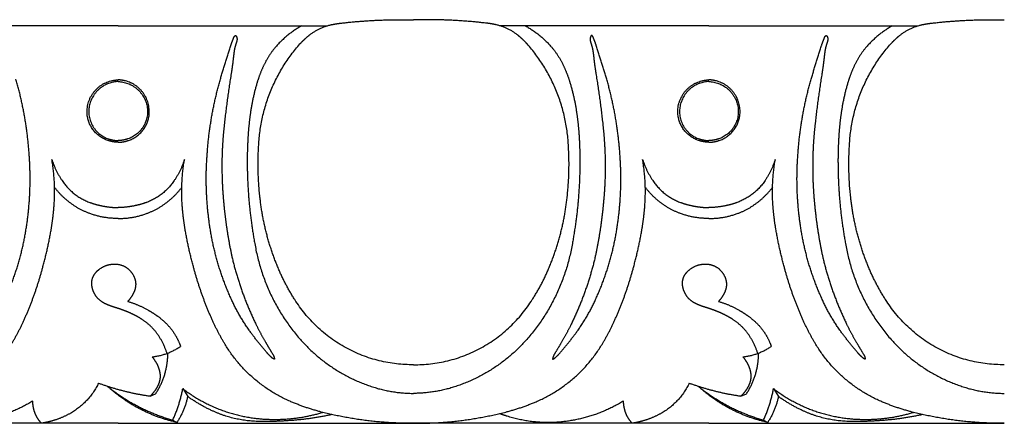
# Model space of a CAD drawing. Units: millimetres. Extents: x -1132 to 560, y -461 to 229.
# Drawn here: x -61 to 12, y -64 to -34 of the extents above; entities that cross this region are included whole.
import ezdxf

# ---------------------------------------------------------------- set-up
doc = ezdxf.new("R2010")
doc.units = ezdxf.units.MM
doc.header["$MEASUREMENT"] = 0

msp = doc.modelspace()

# ---------------------------------------------------------------- linework, layer by layer
for p, q in [((-53.537, -34.427), (-68.886, -34.427)), ((-53.537, -34.427), (-38.187, -34.427)), ((-10.058, -34.427), (-25.408, -34.427)), ((-10.058, -34.427), (5.291, -34.427)), ((-51.181, -61.643), (-50.779, -61.475)), ((-48.782, -61.097), (-48.421, -61.671)), ((-7.703, -61.643), (-7.3, -61.475)), ((-5.304, -61.097), (-4.943, -61.671)), ((-53.537, -63.642), (-75.276, -63.642)), ((-53.537, -63.642), (-31.798, -63.642)), ((-49.517, -63.408), (-49.212, -63.576)), ((-10.058, -63.642), (-31.798, -63.642)), ((-10.058, -63.642), (11.681, -63.642)), ((-6.038, -63.408), (-5.733, -63.576))]:
    msp.add_line(p, q)
for points, weights in [([(-37.255, -34.238), (-34.535, -33.913), (-31.798, -33.985)], [1, 0.997428116052, 1]), ([(-26.34, -34.238), (-29.06, -33.913), (-31.798, -33.985)], [1, 0.997428116052, 1]), ([(6.223, -34.238), (8.943, -33.913), (11.681, -33.985)], [1, 0.997428116052, 1]), ([(-40.047, -34.427), (-41.12, -35.034), (-41.936, -35.963)], [1, 0.986080607415, 1]), ([(-39.49, -35.123), (-38.764, -34.537), (-37.855, -34.34)], [1, 0.973530650653, 1]), ([(-37.855, -34.34), (-37.557, -34.276), (-37.255, -34.238)], [1, 0.999042782353, 1]), ([(-25.74, -34.34), (-26.038, -34.276), (-26.34, -34.238)], [1, 0.999042782353, 1]), ([(-24.105, -35.123), (-24.831, -34.537), (-25.74, -34.34)], [1, 0.973530650653, 1]), ([(-23.548, -34.427), (-22.475, -35.034), (-21.659, -35.963)], [1, 0.986080607415, 1]), ([(3.431, -34.427), (2.358, -35.034), (1.542, -35.963)], [1, 0.986080607415, 1]), ([(3.988, -35.123), (4.715, -34.537), (5.623, -34.34)], [1, 0.973530650653, 1]), ([(5.623, -34.34), (5.921, -34.276), (6.223, -34.238)], [1, 0.999042782353, 1]), ([(-45.246, -35.871), (-45.165, -35.625), (-45.066, -35.385)], [1, 0.999311612704, 1]), ([(-45.066, -35.385), (-45.043, -35.308), (-45.006, -35.236)], [1, 0.995422965758, 1]), ([(-45.006, -35.236), (-44.982, -35.186), (-44.941, -35.148)], [1, 0.979598735101, 1]), ([(-44.941, -35.148), (-44.922, -35.13), (-44.896, -35.133)], [1, 0.899179664265, 1]), ([(-44.896, -35.133), (-44.868, -35.143), (-44.854, -35.168)], [1, 0.934789236727, 1]), ([(-44.854, -35.168), (-44.824, -35.215), (-44.809, -35.269)], [1, 0.989158920564, 1]), ([(-44.793, -35.469), (-44.801, -35.535), (-44.82, -35.598)], [1, 0.996803038125, 1]), ([(-44.809, -35.269), (-44.779, -35.367), (-44.793, -35.469)], [1, 0.976387676823, 1]), ([(-40.155, -35.753), (-39.847, -35.411), (-39.49, -35.123)], [1, 0.996923948297, 1]), ([(-23.44, -35.753), (-23.748, -35.411), (-24.105, -35.123)], [1, 0.996923948297, 1]), ([(-18.786, -35.269), (-18.816, -35.367), (-18.802, -35.469)], [1, 0.976387676823, 1]), ([(-18.802, -35.469), (-18.794, -35.535), (-18.775, -35.598)], [1, 0.996803038125, 1]), ([(-18.741, -35.168), (-18.771, -35.215), (-18.786, -35.269)], [1, 0.989158920565, 1]), ([(-18.699, -35.133), (-18.727, -35.143), (-18.741, -35.168)], [1, 0.934789236727, 1]), ([(-18.654, -35.148), (-18.673, -35.13), (-18.699, -35.133)], [1, 0.899179664264, 1]), ([(-18.59, -35.236), (-18.613, -35.186), (-18.654, -35.148)], [1, 0.979598735101, 1]), ([(-18.529, -35.385), (-18.552, -35.308), (-18.59, -35.236)], [1, 0.995422965758, 1]), ([(-18.349, -35.871), (-18.43, -35.625), (-18.529, -35.385)], [1, 0.999311612704, 1]), ([(-1.768, -35.871), (-1.687, -35.625), (-1.588, -35.385)], [1, 0.999311612704, 1]), ([(-1.588, -35.385), (-1.565, -35.308), (-1.527, -35.236)], [1, 0.995422965758, 1]), ([(-1.527, -35.236), (-1.504, -35.186), (-1.463, -35.148)], [1, 0.979598735101, 1]), ([(-1.463, -35.148), (-1.444, -35.13), (-1.418, -35.133)], [1, 0.899179664264, 1]), ([(-1.418, -35.133), (-1.39, -35.143), (-1.376, -35.168)], [1, 0.934789236727, 1]), ([(-1.376, -35.168), (-1.346, -35.215), (-1.33, -35.269)], [1, 0.989158920564, 1]), ([(-1.315, -35.469), (-1.323, -35.535), (-1.342, -35.598)], [1, 0.996803038125, 1]), ([(-1.33, -35.269), (-1.301, -35.367), (-1.315, -35.469)], [1, 0.976387676823, 1]), ([(3.323, -35.753), (3.631, -35.411), (3.988, -35.123)], [1, 0.996923948297, 1]), ([(-46.016, -38.349), (-45.645, -37.106), (-45.246, -35.871)], [1, 0.999941077266, 1]), ([(-44.82, -35.598), (-44.956, -35.972), (-45.011, -36.367)], [1, 0.994414395682, 1]), ([(-43.2, -43.307), (-43.024, -38.976), (-40.155, -35.753)], [1, 0.940843690808, 1]), ([(-41.936, -35.963), (-42.468, -36.582), (-42.819, -37.322)], [1, 0.990976412154, 1]), ([(-20.395, -43.307), (-20.571, -38.976), (-23.44, -35.753)], [1, 0.940843690808, 1]), ([(-21.659, -35.963), (-21.127, -36.582), (-20.777, -37.322)], [1, 0.990976412154, 1]), ([(-18.775, -35.598), (-18.639, -35.972), (-18.584, -36.367)], [1, 0.994414395682, 1]), ([(-17.579, -38.349), (-17.95, -37.106), (-18.349, -35.871)], [1, 0.999941077266, 1]), ([(-2.538, -38.349), (-2.166, -37.106), (-1.768, -35.871)], [1, 0.999941077266, 1]), ([(-1.342, -35.598), (-1.478, -35.972), (-1.533, -36.367)], [1, 0.994414395682, 1]), ([(0.279, -43.307), (0.454, -38.976), (3.323, -35.753)], [1, 0.940843690808, 1]), ([(1.542, -35.963), (1.01, -36.582), (0.66, -37.322)], [1, 0.990976412154, 1]), ([(-45.074, -36.887), (-45.135, -37.408), (-45.217, -37.927)], [1, 0.999787152036, 1]), ([(-45.011, -36.367), (-45.047, -36.626), (-45.074, -36.887)], [1, 0.999842376229, 1]), ([(-18.584, -36.367), (-18.548, -36.626), (-18.521, -36.887)], [1, 0.999842376229, 1]), ([(-18.521, -36.887), (-18.46, -37.408), (-18.378, -37.927)], [1, 0.999787152036, 1]), ([(-1.596, -36.887), (-1.657, -37.408), (-1.739, -37.927)], [1, 0.999787152036, 1]), ([(-1.533, -36.367), (-1.569, -36.626), (-1.596, -36.887)], [1, 0.999842376229, 1]), ([(-42.819, -37.322), (-43.112, -37.937), (-43.309, -38.591)], [1, 0.997083526866, 1]), ([(-20.777, -37.322), (-20.483, -37.937), (-20.286, -38.591)], [1, 0.997083526866, 1]), ([(0.66, -37.322), (0.366, -37.937), (0.169, -38.591)], [1, 0.997083526866, 1]), ([(-60.08, -43.97), (-60.265, -41.106), (-61.057, -38.349)], [1, 0.99408862238, 1]), ([(-54.082, -38.475), (-53.813, -38.405), (-53.537, -38.392)], [1, 0.994645419889, 1]), ([(-52.992, -38.475), (-53.26, -38.405), (-53.537, -38.392)], [1, 0.994645419889, 1]), ([(-46.993, -43.97), (-46.809, -41.106), (-46.016, -38.349)], [1, 0.99408862238, 1]), ([(-45.217, -37.927), (-45.512, -39.74), (-45.716, -41.567)], [1, 0.999680263495, 1]), ([(-18.378, -37.927), (-18.083, -39.74), (-17.879, -41.567)], [1, 0.999680263495, 1]), ([(-16.602, -43.97), (-16.786, -41.106), (-17.579, -38.349)], [1, 0.99408862238, 1]), ([(-10.603, -38.475), (-10.335, -38.405), (-10.058, -38.392)], [1, 0.994645419889, 1]), ([(-9.513, -38.475), (-9.782, -38.405), (-10.058, -38.392)], [1, 0.994645419889, 1]), ([(-3.515, -43.97), (-3.33, -41.106), (-2.538, -38.349)], [1, 0.99408862238, 1]), ([(-1.739, -37.927), (-2.034, -39.74), (-2.238, -41.567)], [1, 0.999680263495, 1]), ([(-55.807, -41.032), (-56.067, -38.981), (-54.082, -38.475)], [1, 0.748212187167, 1]), ([(-53.537, -38.522), (-55.315, -38.567), (-55.665, -40.329)], [1, 0.781210560759, 1]), ([(-53.537, -38.522), (-51.758, -38.567), (-51.409, -40.329)], [1, 0.781210560759, 1]), ([(-51.266, -41.032), (-51.006, -38.981), (-52.992, -38.475)], [1, 0.748212187167, 1]), ([(-43.309, -38.591), (-43.625, -39.632), (-43.786, -40.709)], [1, 0.997254205865, 1]), ([(-20.286, -38.591), (-19.97, -39.632), (-19.81, -40.709)], [1, 0.997254205865, 1]), ([(-12.329, -41.032), (-12.589, -38.981), (-10.603, -38.475)], [1, 0.748212187167, 1]), ([(-10.058, -38.522), (-11.837, -38.567), (-12.186, -40.329)], [1, 0.781210560759, 1]), ([(-10.058, -38.522), (-8.28, -38.567), (-7.93, -40.329)], [1, 0.781210560759, 1]), ([(-7.788, -41.032), (-7.528, -38.981), (-9.513, -38.475)], [1, 0.748212187167, 1]), ([(0.169, -38.591), (-0.147, -39.632), (-0.307, -40.709)], [1, 0.997254205865, 1]), ([(-55.665, -40.329), (-55.994, -42.148), (-54.257, -42.732)], [1, 0.755114846166, 1]), ([(-51.409, -40.329), (-51.08, -42.148), (-52.817, -42.732)], [1, 0.755114846166, 1]), ([(-12.186, -40.329), (-12.516, -42.148), (-10.779, -42.732)], [1, 0.755114846166, 1]), ([(-7.93, -40.329), (-7.601, -42.148), (-9.338, -42.732)], [1, 0.755114846166, 1]), ([(-54.298, -42.848), (-55.603, -42.407), (-55.807, -41.032)], [1, 0.852764750579, 1]), ([(-52.776, -42.848), (-51.47, -42.407), (-51.266, -41.032)], [1, 0.852764750579, 1]), ([(-43.786, -40.709), (-43.907, -41.512), (-43.966, -42.323)], [1, 0.999208131499, 1]), ([(-19.81, -40.709), (-19.688, -41.512), (-19.629, -42.323)], [1, 0.999208131499, 1]), ([(-10.819, -42.848), (-12.125, -42.407), (-12.329, -41.032)], [1, 0.852764750579, 1]), ([(-9.297, -42.848), (-7.992, -42.407), (-7.788, -41.032)], [1, 0.852764750579, 1]), ([(-0.307, -40.709), (-0.429, -41.512), (-0.487, -42.323)], [1, 0.999208131499, 1]), ([(-45.716, -41.567), (-45.803, -42.349), (-45.854, -43.135)], [1, 0.99972307828, 1]), ([(-17.879, -41.567), (-17.792, -42.349), (-17.741, -43.135)], [1, 0.99972307828, 1]), ([(-2.238, -41.567), (-2.325, -42.349), (-2.376, -43.135)], [1, 0.99972307828, 1]), ([(-54.257, -42.732), (-53.906, -42.851), (-53.537, -42.861)], [1, 0.988765819141, 1]), ([(-52.817, -42.732), (-53.167, -42.851), (-53.537, -42.861)], [1, 0.988765819141, 1]), ([(-43.966, -42.323), (-44.043, -43.406), (-44.037, -44.491)], [1, 0.999230657789, 1]), ([(-19.629, -42.323), (-19.552, -43.406), (-19.558, -44.491)], [1, 0.999230657789, 1]), ([(-10.779, -42.732), (-10.428, -42.851), (-10.058, -42.861)], [1, 0.988765819141, 1]), ([(-9.338, -42.732), (-9.689, -42.851), (-10.058, -42.861)], [1, 0.988765819141, 1]), ([(-0.487, -42.323), (-0.565, -43.406), (-0.559, -44.491)], [1, 0.999230657789, 1]), ([(-53.537, -42.987), (-53.927, -42.971), (-54.298, -42.848)], [1, 0.990566769232, 1]), ([(-53.537, -42.987), (-53.147, -42.971), (-52.776, -42.848)], [1, 0.990566769232, 1]), ([(-45.854, -43.135), (-45.976, -45.236), (-45.783, -47.332)], [1, 0.997127318306, 1]), ([(-43.103, -47.012), (-43.312, -45.164), (-43.2, -43.307)], [1, 0.996207445195, 1]), ([(-20.492, -47.012), (-20.283, -45.164), (-20.395, -43.307)], [1, 0.996207445195, 1]), ([(-17.741, -43.135), (-17.619, -45.236), (-17.812, -47.332)], [1, 0.997127318306, 1]), ([(-10.058, -42.987), (-10.448, -42.971), (-10.819, -42.848)], [1, 0.990566769232, 1]), ([(-10.058, -42.987), (-9.668, -42.971), (-9.297, -42.848)], [1, 0.990566769232, 1]), ([(-2.376, -43.135), (-2.498, -45.236), (-2.305, -47.332)], [1, 0.997127318306, 1]), ([(0.375, -47.012), (0.167, -45.164), (0.279, -43.307)], [1, 0.996207445195, 1]), ([(-60.279, -49.156), (-59.89, -46.575), (-60.08, -43.97)], [1, 0.993700823281, 1]), ([(-46.794, -49.156), (-47.183, -46.575), (-46.993, -43.97)], [1, 0.993700823281, 1]), ([(-16.801, -49.156), (-16.412, -46.575), (-16.602, -43.97)], [1, 0.993700823281, 1]), ([(-3.316, -49.156), (-3.705, -46.575), (-3.515, -43.97)], [1, 0.993700823281, 1]), ([(-58.243, -47.517), (-58.139, -45.87), (-58.417, -44.244)], [1, 0.993104169553, 1]), ([(-58.417, -44.244), (-58.152, -45.078), (-57.664, -45.801)], [1, 0.989705208059, 1]), ([(-48.656, -44.244), (-48.921, -45.078), (-49.409, -45.801)], [1, 0.989705208059, 1]), ([(-48.83, -47.517), (-48.935, -45.87), (-48.656, -44.244)], [1, 0.993104169553, 1]), ([(-44.037, -44.491), (-44.029, -47.484), (-43.484, -50.426)], [1, 0.995841783518, 1]), ([(-19.558, -44.491), (-19.566, -47.484), (-20.111, -50.426)], [1, 0.995841783518, 1]), ([(-14.765, -47.517), (-14.66, -45.87), (-14.939, -44.244)], [1, 0.993104169553, 1]), ([(-14.939, -44.244), (-14.674, -45.078), (-14.186, -45.801)], [1, 0.989705208059, 1]), ([(-5.178, -44.244), (-5.443, -45.078), (-5.931, -45.801)], [1, 0.989705208059, 1]), ([(-5.352, -47.517), (-5.456, -45.87), (-5.178, -44.244)], [1, 0.993104169553, 1]), ([(-0.559, -44.491), (-0.551, -47.484), (-0.006, -50.426)], [1, 0.995841783518, 1]), ([(-57.151, -47.374), (-57.755, -46.9), (-58.228, -46.292)], [1, 0.992577815258, 1]), ([(-57.664, -45.801), (-56.9, -46.942), (-55.618, -47.408)], [1, 0.950790058439, 1]), ([(-49.409, -45.801), (-50.173, -46.942), (-51.456, -47.408)], [1, 0.950790058439, 1]), ([(-49.922, -47.374), (-49.318, -46.9), (-48.846, -46.292)], [1, 0.992577815258, 1]), ([(-13.673, -47.374), (-14.277, -46.9), (-14.749, -46.292)], [1, 0.992577815258, 1]), ([(-14.186, -45.801), (-13.422, -46.942), (-12.139, -47.408)], [1, 0.950790058439, 1]), ([(-5.931, -45.801), (-6.695, -46.942), (-7.978, -47.408)], [1, 0.950790058439, 1]), ([(-6.444, -47.374), (-5.84, -46.9), (-5.367, -46.292)], [1, 0.992577815258, 1]), ([(-41.705, -52.359), (-42.806, -49.792), (-43.103, -47.012)], [1, 0.988670574694, 1]), ([(-21.89, -52.359), (-20.789, -49.792), (-20.492, -47.012)], [1, 0.988670574694, 1]), ([(1.773, -52.359), (0.672, -49.792), (0.375, -47.012)], [1, 0.988670574694, 1]), ([(-58.464, -49.378), (-58.306, -48.453), (-58.243, -47.517)], [1, 0.998704988029, 1]), ([(-55.681, -48.204), (-56.48, -47.904), (-57.151, -47.374)], [1, 0.988205177242, 1]), ([(-55.618, -47.408), (-55.189, -47.566), (-54.741, -47.654)], [1, 0.996912222533, 1]), ([(-54.741, -47.654), (-54.144, -47.773), (-53.537, -47.79)], [1, 0.996540850554, 1]), ([(-52.333, -47.654), (-52.929, -47.773), (-53.537, -47.79)], [1, 0.996540850554, 1]), ([(-51.456, -47.408), (-51.885, -47.566), (-52.333, -47.654)], [1, 0.996912222533, 1]), ([(-51.392, -48.204), (-50.594, -47.904), (-49.922, -47.374)], [1, 0.988205177242, 1]), ([(-48.61, -49.378), (-48.767, -48.453), (-48.83, -47.517)], [1, 0.998704988029, 1]), ([(-45.783, -47.332), (-45.596, -49.426), (-45.148, -51.481)], [1, 0.998012477336, 1]), ([(-17.812, -47.332), (-18, -49.426), (-18.447, -51.481)], [1, 0.998012477336, 1]), ([(-14.985, -49.378), (-14.828, -48.453), (-14.765, -47.517)], [1, 0.998704988029, 1]), ([(-12.203, -48.204), (-13.002, -47.904), (-13.673, -47.374)], [1, 0.988205177242, 1]), ([(-12.139, -47.408), (-11.71, -47.566), (-11.262, -47.654)], [1, 0.996912222533, 1]), ([(-11.262, -47.654), (-10.666, -47.773), (-10.058, -47.79)], [1, 0.996540850554, 1]), ([(-8.854, -47.654), (-9.451, -47.773), (-10.058, -47.79)], [1, 0.996540850554, 1]), ([(-7.978, -47.408), (-8.406, -47.566), (-8.854, -47.654)], [1, 0.996912222533, 1]), ([(-7.914, -48.204), (-7.115, -47.904), (-6.444, -47.374)], [1, 0.988205177242, 1]), ([(-5.132, -49.378), (-5.289, -48.453), (-5.352, -47.517)], [1, 0.998704988029, 1]), ([(-2.305, -47.332), (-2.117, -49.426), (-1.67, -51.481)], [1, 0.998012477336, 1]), ([(-53.537, -48.587), (-54.643, -48.591), (-55.681, -48.204)], [1, 0.98422070817, 1]), ([(-53.537, -48.587), (-52.43, -48.591), (-51.392, -48.204)], [1, 0.98422070817, 1]), ([(-10.058, -48.587), (-11.165, -48.591), (-12.203, -48.204)], [1, 0.98422070817, 1]), ([(-10.058, -48.587), (-8.952, -48.591), (-7.914, -48.204)], [1, 0.98422070817, 1]), ([(-61.91, -54.615), (-60.703, -52.005), (-60.279, -49.156)], [1, 0.989632213738, 1]), ([(-45.163, -54.615), (-46.371, -52.005), (-46.794, -49.156)], [1, 0.989632213738, 1]), ([(-18.432, -54.615), (-17.224, -52.005), (-16.801, -49.156)], [1, 0.989632213738, 1]), ([(-1.685, -54.615), (-2.893, -52.005), (-3.316, -49.156)], [1, 0.989632213738, 1]), ([(-59.072, -52.122), (-58.701, -50.765), (-58.464, -49.378)], [1, 0.998806276718, 1]), ([(-48.001, -52.122), (-48.372, -50.765), (-48.61, -49.378)], [1, 0.998806276718, 1]), ([(-15.594, -52.122), (-15.223, -50.765), (-14.985, -49.378)], [1, 0.998806276718, 1]), ([(-4.523, -52.122), (-4.894, -50.765), (-5.132, -49.378)], [1, 0.998806276718, 1]), ([(-43.484, -50.426), (-42.803, -54.442), (-40.125, -57.489)], [1, 0.961598206895, 1]), ([(-20.111, -50.426), (-20.792, -54.442), (-23.47, -57.489)], [1, 0.961598206895, 1]), ([(-0.006, -50.426), (0.675, -54.442), (3.353, -57.489)], [1, 0.961598206895, 1]), ([(-60.482, -56.093), (-59.612, -54.167), (-59.072, -52.122)], [1, 0.996504777287, 1]), ([(-54.883, -52.287), (-54.397, -51.938), (-53.801, -51.935)], [1, 0.95330262013, 1]), ([(-53.801, -51.935), (-53.285, -51.931), (-52.867, -52.236)], [1, 0.950450245446, 1]), ([(-46.591, -56.093), (-47.461, -54.167), (-48.001, -52.122)], [1, 0.996504777287, 1]), ([(-45.148, -51.481), (-44.54, -54.018), (-43.402, -56.361)], [1, 0.994045849583, 1]), ([(-18.447, -51.481), (-19.055, -54.018), (-20.193, -56.361)], [1, 0.994045849583, 1]), ([(-17.004, -56.093), (-16.134, -54.167), (-15.594, -52.122)], [1, 0.996504777287, 1]), ([(-11.405, -52.287), (-10.919, -51.938), (-10.323, -51.935)], [1, 0.95330262013, 1]), ([(-10.323, -51.935), (-9.807, -51.931), (-9.389, -52.236)], [1, 0.950450245446, 1]), ([(-3.113, -56.093), (-3.983, -54.167), (-4.523, -52.122)], [1, 0.996504777287, 1]), ([(-1.67, -51.481), (-1.062, -54.018), (0.077, -56.361)], [1, 0.994045849583, 1]), ([(-55.471, -53.529), (-55.543, -53.071), (-55.28, -52.689)], [1, 0.928272772389, 1]), ([(-55.28, -52.689), (-55.118, -52.452), (-54.883, -52.287)], [1, 0.983854422247, 1]), ([(-52.867, -52.236), (-52.447, -52.553), (-52.299, -53.061)], [1, 0.948915685964, 1]), ([(-40.537, -54.549), (-41.215, -53.505), (-41.705, -52.359)], [1, 0.996305884172, 1]), ([(-23.058, -54.549), (-22.38, -53.505), (-21.89, -52.359)], [1, 0.996305884172, 1]), ([(-11.993, -53.529), (-12.064, -53.071), (-11.802, -52.689)], [1, 0.928272772389, 1]), ([(-11.802, -52.689), (-11.64, -52.452), (-11.405, -52.287)], [1, 0.983854422247, 1]), ([(-9.389, -52.236), (-8.969, -52.553), (-8.82, -53.061)], [1, 0.948915685964, 1]), ([(2.941, -54.549), (2.264, -53.505), (1.773, -52.359)], [1, 0.996305884172, 1]), ([(-55.298, -54.076), (-55.431, -53.818), (-55.471, -53.529)], [1, 0.985699252693, 1]), ([(-52.299, -53.061), (-52.204, -53.387), (-52.283, -53.717)], [1, 0.966157834642, 1]), ([(-11.82, -54.076), (-11.953, -53.818), (-11.993, -53.529)], [1, 0.985699252693, 1]), ([(-8.82, -53.061), (-8.726, -53.387), (-8.805, -53.717)], [1, 0.966157834642, 1]), ([(-54.618, -54.787), (-55.067, -54.538), (-55.298, -54.076)], [1, 0.955113750035, 1]), ([(-52.44, -54.136), (-52.598, -54.437), (-52.831, -54.683)], [1, 0.9902489233, 1]), ([(-52.283, -53.717), (-52.335, -53.937), (-52.44, -54.136)], [1, 0.991971506351, 1]), ([(-11.14, -54.787), (-11.589, -54.538), (-11.82, -54.076)], [1, 0.955113750035, 1]), ([(-8.962, -54.136), (-9.119, -54.437), (-9.353, -54.683)], [1, 0.9902489233, 1]), ([(-8.805, -53.717), (-8.857, -53.937), (-8.962, -54.136)], [1, 0.991971506351, 1]), ([(-54.327, -54.929), (-54.477, -54.867), (-54.618, -54.787)], [1, 0.998217802965, 1]), ([(-53.912, -55.08), (-54.123, -55.013), (-54.327, -54.929)], [1, 0.999180980134, 1]), ([(-52.831, -54.683), (-52.038, -54.915), (-51.32, -55.327)], [1, 0.993136863989, 1]), ([(-43.86, -56.852), (-44.618, -55.797), (-45.163, -54.615)], [1, 0.99540588796, 1]), ([(-31.798, -59.34), (-37.484, -59.394), (-40.537, -54.549)], [1, 0.874361043083, 1]), ([(-31.798, -59.34), (-26.111, -59.394), (-23.058, -54.549)], [1, 0.874361043083, 1]), ([(-19.736, -56.852), (-18.977, -55.797), (-18.432, -54.615)], [1, 0.99540588796, 1]), ([(-10.849, -54.929), (-10.999, -54.867), (-11.14, -54.787)], [1, 0.998217802965, 1]), ([(-10.434, -55.08), (-10.645, -55.013), (-10.849, -54.929)], [1, 0.999180980134, 1]), ([(-9.353, -54.683), (-8.56, -54.915), (-7.842, -55.327)], [1, 0.993136863989, 1]), ([(-0.381, -56.852), (-1.14, -55.797), (-1.685, -54.615)], [1, 0.99540588796, 1]), ([(11.681, -59.34), (5.994, -59.394), (2.941, -54.549)], [1, 0.874361043083, 1]), ([(-53.486, -55.218), (-53.699, -55.149), (-53.912, -55.08)], [1, 0.999995806476, 1]), ([(-52.855, -55.451), (-53.166, -55.323), (-53.486, -55.218)], [1, 0.999386650336, 1]), ([(-52.252, -55.731), (-52.547, -55.577), (-52.855, -55.451)], [1, 0.998922278429, 1]), ([(-51.781, -56.007), (-52.01, -55.858), (-52.252, -55.731)], [1, 0.998809345113, 1]), ([(-51.32, -55.327), (-50.958, -55.533), (-50.621, -55.778)], [1, 0.998415620683, 1]), ([(-50.621, -55.778), (-50.08, -56.166), (-49.659, -56.684)], [1, 0.991121680007, 1]), ([(-10.007, -55.218), (-10.221, -55.149), (-10.434, -55.08)], [1, 0.999995806476, 1]), ([(-9.377, -55.451), (-9.688, -55.323), (-10.007, -55.218)], [1, 0.999386650336, 1]), ([(-8.774, -55.731), (-9.069, -55.577), (-9.377, -55.451)], [1, 0.998922278429, 1]), ([(-8.303, -56.007), (-8.532, -55.858), (-8.774, -55.731)], [1, 0.998809345113, 1]), ([(-7.842, -55.327), (-7.48, -55.533), (-7.143, -55.778)], [1, 0.998415620683, 1]), ([(-7.143, -55.778), (-6.602, -56.166), (-6.181, -56.684)], [1, 0.991121680007, 1]), ([(-61.352, -57.757), (-60.87, -56.95), (-60.482, -56.093)], [1, 0.998344167082, 1]), ([(-50.745, -56.947), (-51.184, -56.388), (-51.781, -56.007)], [1, 0.98588329539, 1]), ([(-45.721, -57.757), (-46.204, -56.95), (-46.591, -56.093)], [1, 0.998344167082, 1]), ([(-43.402, -56.361), (-43.061, -57.049), (-42.672, -57.709)], [1, 0.999326494125, 1]), ([(-20.193, -56.361), (-20.534, -57.049), (-20.923, -57.709)], [1, 0.999326494125, 1]), ([(-17.874, -57.757), (-17.391, -56.95), (-17.004, -56.093)], [1, 0.998344167082, 1]), ([(-7.267, -56.947), (-7.706, -56.388), (-8.303, -56.007)], [1, 0.98588329539, 1]), ([(-2.243, -57.757), (-2.725, -56.95), (-3.113, -56.093)], [1, 0.998344167082, 1]), ([(0.077, -56.361), (0.417, -57.049), (0.806, -57.709)], [1, 0.999326494125, 1]), ([(-49.941, -58.502), (-50.209, -57.654), (-50.745, -56.947)], [1, 0.985180067269, 1]), ([(-49.659, -56.684), (-49.272, -57.175), (-49.037, -57.756)], [1, 0.98974517303, 1]), ([(-42.576, -58.475), (-43.251, -57.69), (-43.86, -56.852)], [1, 0.999144276474, 1]), ([(-21.019, -58.475), (-20.344, -57.69), (-19.736, -56.852)], [1, 0.999144276474, 1]), ([(-6.463, -58.502), (-6.731, -57.654), (-7.267, -56.947)], [1, 0.985180067269, 1]), ([(-6.181, -56.684), (-5.793, -57.175), (-5.559, -57.756)], [1, 0.98974517303, 1]), ([(0.902, -58.475), (0.227, -57.69), (-0.381, -56.852)], [1, 0.999144276474, 1]), ([(-49.037, -57.756), (-48.99, -57.871), (-48.948, -57.988)], [1, 0.999717691307, 1]), ([(-40.889, -62.025), (-43.988, -60.68), (-45.721, -57.757)], [1, 0.951535274288, 1]), ([(-42.672, -57.709), (-42.404, -58.165), (-42.129, -58.618)], [1, 0.999973575791, 1]), ([(-40.125, -57.489), (-37.903, -59.996), (-34.722, -60.995)], [1, 0.963931331914, 1]), ([(-23.47, -57.489), (-25.692, -59.996), (-28.873, -60.995)], [1, 0.963931331914, 1]), ([(-22.707, -62.025), (-19.607, -60.68), (-17.874, -57.757)], [1, 0.951535274288, 1]), ([(-20.923, -57.709), (-21.191, -58.165), (-21.466, -58.618)], [1, 0.999973575791, 1]), ([(-5.559, -57.756), (-5.512, -57.871), (-5.47, -57.988)], [1, 0.999717691307, 1]), ([(2.59, -62.025), (-0.509, -60.68), (-2.243, -57.757)], [1, 0.951535274288, 1]), ([(0.806, -57.709), (1.074, -58.165), (1.349, -58.618)], [1, 0.999973575791, 1]), ([(3.353, -57.489), (5.575, -59.996), (8.756, -60.995)], [1, 0.963931331914, 1]), ([(-51.028, -58.758), (-49.893, -58.636), (-48.948, -57.988)], [1, 0.97015185008, 1]), ([(-49.972, -59.466), (-49.882, -58.976), (-49.877, -58.478)], [1, 0.996304074098, 1]), ([(-42.209, -58.836), (-42.4, -58.663), (-42.576, -58.475)], [1, 0.999101621531, 1]), ([(-42.129, -58.618), (-42.099, -58.671), (-42.08, -58.728)], [1, 0.99458547302, 1]), ([(-21.466, -58.618), (-21.496, -58.671), (-21.515, -58.728)], [1, 0.99458547302, 1]), ([(-21.386, -58.836), (-21.195, -58.663), (-21.019, -58.475)], [1, 0.999101621531, 1]), ([(-7.55, -58.758), (-6.415, -58.636), (-5.47, -57.988)], [1, 0.97015185008, 1]), ([(-6.494, -59.466), (-6.404, -58.976), (-6.399, -58.478)], [1, 0.996304074098, 1]), ([(1.27, -58.836), (1.078, -58.663), (0.902, -58.475)], [1, 0.999101621531, 1]), ([(1.349, -58.618), (1.379, -58.671), (1.398, -58.728)], [1, 0.99458547302, 1]), ([(-50.573, -59.504), (-50.744, -59.096), (-51.028, -58.758)], [1, 0.988500288722, 1]), ([(-42.067, -58.919), (-42.148, -58.894), (-42.209, -58.836)], [1, 0.973393519353, 1]), ([(-42.08, -58.728), (-42.051, -58.819), (-42.03, -58.913)], [1, 0.998867758724, 1]), ([(-21.515, -58.728), (-21.544, -58.819), (-21.565, -58.913)], [1, 0.998867758724, 1]), ([(-21.528, -58.919), (-21.448, -58.894), (-21.386, -58.836)], [1, 0.973393519353, 1]), ([(-7.095, -59.504), (-7.266, -59.096), (-7.55, -58.758)], [1, 0.988500288722, 1]), ([(1.411, -58.919), (1.331, -58.894), (1.27, -58.836)], [1, 0.973393519353, 1]), ([(1.398, -58.728), (1.428, -58.819), (1.448, -58.913)], [1, 0.998867758724, 1]), ([(-50.779, -61.475), (-50.167, -60.556), (-49.972, -59.466)], [1, 0.978725054275, 1]), ([(-50.447, -59.945), (-50.484, -59.717), (-50.573, -59.504)], [1, 0.993143447849, 1]), ([(-50.436, -60.342), (-50.414, -60.143), (-50.447, -59.945)], [1, 0.990552012483, 1]), ([(-7.3, -61.475), (-6.688, -60.556), (-6.494, -59.466)], [1, 0.978725054275, 1]), ([(-6.968, -59.945), (-7.006, -59.717), (-7.095, -59.504)], [1, 0.993143447849, 1]), ([(-6.958, -60.342), (-6.936, -60.143), (-6.968, -59.945)], [1, 0.990552012483, 1]), ([(-54.98, -60.691), (-55.653, -62.088), (-56.983, -62.868)], [1, 0.956506197433, 1]), ([(-54.98, -60.691), (-53.129, -61.365), (-51.181, -61.643)], [1, 0.994733265221, 1]), ([(-50.722, -61.094), (-50.597, -60.899), (-50.517, -60.682)], [1, 0.993849175414, 1]), ([(-50.517, -60.682), (-50.457, -60.517), (-50.436, -60.342)], [1, 0.993475838319, 1]), ([(-11.502, -60.691), (-12.175, -62.088), (-13.505, -62.868)], [1, 0.956506197433, 1]), ([(-11.502, -60.691), (-9.651, -61.365), (-7.703, -61.643)], [1, 0.994733265221, 1]), ([(-7.243, -61.094), (-7.118, -60.899), (-7.039, -60.682)], [1, 0.993849175414, 1]), ([(-7.039, -60.682), (-6.979, -60.517), (-6.958, -60.342)], [1, 0.993475838319, 1]), ([(-54.329, -60.915), (-52.176, -62.659), (-49.517, -63.408)], [1, 0.979643152633, 1]), ([(-53.188, -61.827), (-53.787, -61.407), (-54.329, -60.915)], [1, 0.998067727147, 1]), ([(-51.181, -61.643), (-50.918, -61.397), (-50.722, -61.094)], [1, 0.992418412878, 1]), ([(-49.517, -63.408), (-49.012, -62.297), (-48.782, -61.097)], [1, 0.992891227732, 1]), ([(-48.782, -61.097), (-46.291, -62.999), (-43.182, -63.303)], [1, 0.962303265078, 1]), ([(-34.722, -60.995), (-33.293, -61.439), (-31.798, -61.445)], [1, 0.989172165151, 1]), ([(-28.873, -60.995), (-30.302, -61.439), (-31.798, -61.445)], [1, 0.989172165151, 1]), ([(-10.85, -60.915), (-8.697, -62.659), (-6.038, -63.408)], [1, 0.979643152633, 1]), ([(-9.71, -61.827), (-10.308, -61.407), (-10.85, -60.915)], [1, 0.998067727147, 1]), ([(-7.703, -61.643), (-7.439, -61.397), (-7.243, -61.094)], [1, 0.992418412878, 1]), ([(-6.038, -63.408), (-5.534, -62.297), (-5.304, -61.097)], [1, 0.992891227732, 1]), ([(-5.304, -61.097), (-2.812, -62.999), (0.296, -63.303)], [1, 0.962303265078, 1]), ([(8.756, -60.995), (10.185, -61.439), (11.681, -61.445)], [1, 0.989172165151, 1]), ([(-59.82, -62.007), (-62.289, -63.522), (-65.177, -63.588)], [1, 0.965955241039, 1]), ([(-59.727, -62.675), (-59.817, -62.348), (-59.82, -62.007)], [1, 0.991440497292, 1]), ([(-49.212, -63.576), (-51.376, -63.11), (-53.188, -61.827)], [1, 0.979919338936, 1]), ([(-48.421, -61.671), (-48.633, -62.701), (-49.212, -63.576)], [1, 0.981601344545, 1]), ([(-46.623, -62.72), (-47.574, -62.286), (-48.421, -61.671)], [1, 0.995084033681, 1]), ([(-38.691, -62.787), (-39.819, -62.491), (-40.889, -62.025)], [1, 0.997092338411, 1]), ([(-24.904, -62.787), (-23.776, -62.491), (-22.707, -62.025)], [1, 0.997092338411, 1]), ([(-16.342, -62.007), (-18.811, -63.522), (-21.699, -63.588)], [1, 0.965955241039, 1]), ([(-16.249, -62.675), (-16.339, -62.348), (-16.342, -62.007)], [1, 0.991440497292, 1]), ([(-5.733, -63.576), (-7.898, -63.11), (-9.71, -61.827)], [1, 0.979919338936, 1]), ([(-4.943, -61.671), (-5.155, -62.701), (-5.733, -63.576)], [1, 0.981601344545, 1]), ([(-3.145, -62.72), (-4.096, -62.286), (-4.943, -61.671)], [1, 0.995084033681, 1]), ([(4.787, -62.787), (3.66, -62.491), (2.59, -62.025)], [1, 0.997092338411, 1]), ([(-59.513, -63.194), (-59.652, -62.948), (-59.727, -62.675)], [1, 0.992196941751, 1]), ([(-56.983, -62.868), (-57.64, -63.253), (-58.371, -63.462)], [1, 0.992275394896, 1]), ([(-43.285, -63.505), (-45.034, -63.458), (-46.623, -62.72)], [1, 0.97967110619, 1]), ([(-43.182, -63.303), (-40.791, -63.537), (-38.49, -62.84)], [1, 0.981288356189, 1]), ([(-37.815, -63.002), (-38.99, -63.266), (-40.188, -63.385)], [1, 0.99816731491, 1]), ([(-31.798, -63.642), (-35.3, -63.671), (-38.691, -62.787)], [1, 0.991522169994, 1]), ([(-31.798, -63.642), (-28.295, -63.671), (-24.904, -62.787)], [1, 0.991522169994, 1]), ([(-24.918, -63.122), (-25.201, -63.034), (-25.479, -62.931)], [1, 0.999640996499, 1]), ([(-16.035, -63.194), (-16.174, -62.948), (-16.249, -62.675)], [1, 0.992196941751, 1]), ([(-13.505, -62.868), (-14.162, -63.253), (-14.893, -63.462)], [1, 0.992275394896, 1]), ([(0.194, -63.505), (-1.555, -63.458), (-3.145, -62.72)], [1, 0.97967110619, 1]), ([(0.296, -63.303), (2.687, -63.537), (4.988, -62.84)], [1, 0.981288356189, 1]), ([(5.663, -63.002), (4.488, -63.266), (3.29, -63.385)], [1, 0.99816731491, 1]), ([(11.681, -63.642), (8.178, -63.671), (4.787, -62.787)], [1, 0.991522169994, 1]), ([(-59.182, -63.642), (-59.373, -63.437), (-59.513, -63.194)], [1, 0.993408110389, 1]), ([(-58.371, -63.462), (-58.771, -63.578), (-59.182, -63.642)], [1, 0.997991350417, 1]), ([(-42.596, -63.516), (-42.94, -63.519), (-43.285, -63.505)], [1, 0.999736305752, 1]), ([(-40.188, -63.385), (-41.389, -63.506), (-42.596, -63.516)], [1, 0.998970794525, 1]), ([(-21.699, -63.588), (-23.346, -63.618), (-24.918, -63.122)], [1, 0.98713529564, 1]), ([(-15.704, -63.642), (-15.895, -63.437), (-16.035, -63.194)], [1, 0.993408110389, 1]), ([(-14.893, -63.462), (-15.293, -63.578), (-15.704, -63.642)], [1, 0.997991350417, 1]), ([(0.882, -63.516), (0.538, -63.519), (0.194, -63.505)], [1, 0.999736305752, 1]), ([(3.29, -63.385), (2.089, -63.506), (0.882, -63.516)], [1, 0.998970794525, 1])]:
    msp.add_rational_spline(points, weights, degree=2)
for points, weights in [([(-42.03, -58.913), (-42.033, -58.926), (-42.047, -58.928), (-42.06, -58.93), (-42.067, -58.919)], [1, 0.831192251293, 1, 0.831192251293, 1]), ([(-21.565, -58.913), (-21.562, -58.926), (-21.548, -58.928), (-21.535, -58.93), (-21.528, -58.919)], [1, 0.831192251293, 1, 0.831192251293, 1]), ([(1.448, -58.913), (1.445, -58.926), (1.432, -58.928), (1.418, -58.93), (1.411, -58.919)], [1, 0.831192251294, 1, 0.831192251294, 1])]:
    msp.add_rational_spline(points, weights, degree=2, knots=[0, 0, 0, 0.02433403, 0.02433403, 0.04866807, 0.04866807, 0.04866807])

doc.saveas('drawing.dxf')
